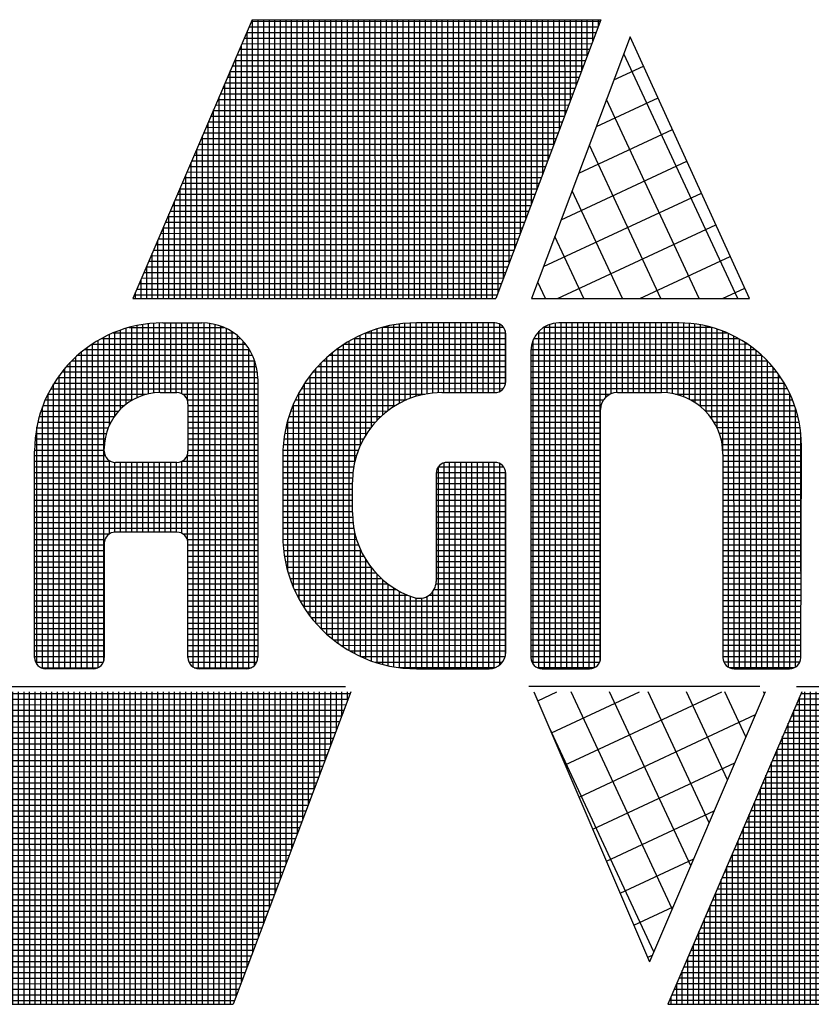
# Model space of a CAD drawing. Extents: x 0.7 to 9, y 0 to 10.8.
# Drawn here: x 5 to 5.5, y 0.6 to 1.2 of the extents above; entities that cross this region are included whole.
import ezdxf

# ---------------------------------------------------------------- set-up
doc = ezdxf.new("R2010")
doc.units = 0
doc.header["$LTSCALE"] = 0.3
doc.header["$MEASUREMENT"] = 0
doc.layers.get('0').update_dxf_attribs({"linetype": 'CONTINUOUS'})

# ---------------------------------------------------------------- blocks, each defined once
blk = doc.blocks.new('*X12')
at = {"color": 0}
for p, q in [((5.5987, 6.1838), (5.3942, 6.6224)), ((5.3766, 6.5759), (5.4298, 6.6007)), ((5.3451, 6.4922), (5.4557, 6.5438)), ((5.5297, 6.1838), (5.3633, 6.5406)), ((5.3136, 6.4086), (5.4816, 6.4869)), ((5.4607, 6.1838), (5.3325, 6.4588)), ((5.2821, 6.3249), (5.5075, 6.43)), ((5.2505, 6.2412), (5.5334, 6.3731)), ((5.3918, 6.1838), (5.3017, 6.377)), ((5.2753, 6.1838), (5.5593, 6.3162)), ((5.3228, 6.1838), (5.2709, 6.2952)), ((5.4232, 6.1838), (5.5852, 6.2594)), ((5.2539, 6.1838), (5.2401, 6.2134)), ((5.571, 6.1838), (5.6111, 6.2025))]:
    blk.add_line(p, q, dxfattribs=at)
blk = doc.blocks.new('*X13')
at = {"color": 0}
for p, q in [((5.2401, 5.4778), (5.2744, 5.4938)), ((5.2647, 5.4203), (5.4223, 5.4938)), ((5.2893, 5.3628), (5.5702, 5.4938)), ((5.4812, 5.1047), (5.2998, 5.4938)), ((5.5142, 5.1818), (5.3687, 5.4938)), ((5.5472, 5.2589), (5.4377, 5.4938)), ((5.5803, 5.3359), (5.5067, 5.4938)), ((5.6133, 5.413), (5.5756, 5.4938)), ((5.6463, 5.4901), (5.6446, 5.4938)), ((5.314, 5.3053), (5.6304, 5.4529)), ((5.4482, 5.0277), (5.2604, 5.4304)), ((5.3386, 5.2479), (5.5935, 5.3667)), ((5.3632, 5.1904), (5.5565, 5.2805)), ((5.3879, 5.1329), (5.5196, 5.1943)), ((5.4125, 5.0754), (5.4826, 5.1082)), ((5.4371, 5.018), (5.4457, 5.022))]:
    blk.add_line(p, q, dxfattribs=at)
blk = doc.blocks.new('*X15')
at = {"color": 0}
for p, q in [((4.489, 6.0099), (4.4889, 6.1419)), ((4.499, 6.0151), (4.4989, 6.1442)), ((4.5089, 6.0189), (4.5089, 6.146)), ((4.5189, 6.0216), (4.5189, 6.1473)), ((4.5289, 6.0232), (4.5289, 6.1483)), ((4.5389, 6.0238), (4.5389, 6.1487)), ((4.5489, 6.0238), (4.5489, 6.1488)), ((4.5589, 6.0238), (4.5589, 6.1488)), ((4.5689, 6.0238), (4.5689, 6.1488)), ((4.5789, 6.0216), (4.5789, 6.1488)), ((4.589, 6.0095), (4.5889, 6.1488)), ((4.599, 5.5319), (4.5989, 6.1488)), ((4.609, 5.5288), (4.6089, 6.1488)), ((4.619, 5.5288), (4.6189, 6.1487)), ((4.629, 5.5288), (4.6289, 6.1478)), ((4.639, 5.5288), (4.6389, 6.1458)), ((4.649, 5.5288), (4.6489, 6.1428)), ((4.449, 5.9657), (4.4489, 6.1279)), ((4.4555, 6.1308), (4.672, 6.1308)), ((4.459, 5.9827), (4.4589, 6.1322)), ((4.469, 5.9944), (4.4689, 6.1359)), ((4.479, 6.0032), (4.4789, 6.1392)), ((4.4846, 6.1408), (4.6539, 6.1408)), ((4.659, 5.5288), (4.6589, 6.1385)), ((4.669, 5.5288), (4.6689, 6.1329)), ((4.679, 5.5288), (4.6789, 6.1255)), ((4.4181, 6.1108), (4.6932, 6.1108)), ((4.419, 5.5288), (4.4189, 6.1113)), ((4.429, 5.5311), (4.4289, 6.1175)), ((4.4348, 6.1208), (4.6842, 6.1208)), ((4.439, 5.5434), (4.4389, 6.123)), ((4.689, 5.5288), (4.6889, 6.1159)), ((4.392, 6.0908), (4.7055, 6.0908)), ((4.399, 5.5288), (4.3989, 6.0966)), ((4.4041, 6.1008), (4.7002, 6.1008)), ((4.409, 5.5288), (4.4089, 6.1044)), ((4.699, 5.5293), (4.6989, 6.1028)), ((4.3721, 6.0708), (4.7123, 6.0708)), ((4.379, 5.5288), (4.3789, 6.0782)), ((4.3815, 6.0808), (4.7095, 6.0808)), ((4.389, 5.5288), (4.3889, 6.088)), ((4.709, 5.5348), (4.7089, 6.0825)), ((4.359, 5.5288), (4.3589, 6.0543)), ((4.3638, 6.0608), (4.7141, 6.0608)), ((4.369, 5.5288), (4.3689, 6.0671)), ((4.349, 5.5288), (4.3489, 6.0394)), ((4.3498, 6.0408), (4.7148, 6.0408)), ((4.3564, 6.0508), (4.7148, 6.0508)), ((4.3386, 6.0208), (4.5154, 6.0208)), ((4.339, 5.5288), (4.3389, 6.0214)), ((4.3439, 6.0308), (4.7148, 6.0308)), ((4.5803, 6.0208), (4.7148, 6.0208)), ((4.3299, 6.0008), (4.476, 6.0008)), ((4.334, 6.0108), (4.4904, 6.0108)), ((4.5885, 6.0108), (4.7148, 6.0108)), ((4.5898, 6.0008), (4.7148, 6.0008)), ((4.3263, 5.9908), (4.4655, 5.9908)), ((4.329, 5.5296), (4.329, 5.9983)), ((4.5898, 5.9908), (4.7148, 5.9908)), ((4.3207, 5.9708), (4.4515, 5.9708)), ((4.3233, 5.9808), (4.4576, 5.9808)), ((4.5898, 5.9808), (4.7148, 5.9808)), ((4.5898, 5.9708), (4.7148, 5.9708)), ((4.317, 5.9508), (4.4435, 5.9508)), ((4.3186, 5.9608), (4.4469, 5.9608)), ((4.319, 5.5365), (4.319, 5.9624)), ((4.5898, 5.9608), (4.7148, 5.9608)), ((4.5898, 5.9508), (4.7148, 5.9508)), ((4.3151, 5.9308), (4.44, 5.9308)), ((4.3158, 5.9408), (4.4412, 5.9408)), ((4.5898, 5.9408), (4.7148, 5.9408)), ((4.5898, 5.9308), (4.7148, 5.9308)), ((4.3148, 5.9208), (4.4398, 5.9208)), ((4.589, 5.7593), (4.589, 5.9132)), ((4.5898, 5.9208), (4.7148, 5.9208)), ((4.3148, 5.9108), (4.4415, 5.9108)), ((4.3148, 5.9008), (4.4511, 5.9008)), ((4.449, 5.7706), (4.449, 5.902)), ((4.459, 5.7738), (4.459, 5.8988)), ((4.469, 5.7738), (4.469, 5.8988)), ((4.479, 5.7738), (4.479, 5.8988)), ((4.489, 5.7738), (4.489, 5.8988)), ((4.499, 5.7738), (4.499, 5.8988)), ((4.509, 5.7738), (4.509, 5.8988)), ((4.519, 5.7738), (4.519, 5.8988)), ((4.529, 5.7738), (4.529, 5.8988)), ((4.539, 5.7738), (4.539, 5.8988)), ((4.549, 5.7738), (4.549, 5.8988)), ((4.559, 5.7738), (4.559, 5.8988)), ((4.569, 5.7738), (4.569, 5.8988)), ((4.5785, 5.9008), (4.7148, 5.9008)), ((4.579, 5.7715), (4.579, 5.901)), ((4.5881, 5.9108), (4.7148, 5.9108)), ((4.3148, 5.8908), (4.7148, 5.8908)), ((4.3148, 5.8808), (4.7148, 5.8808)), ((4.3148, 5.8708), (4.7148, 5.8708)), ((4.3148, 5.8608), (4.7148, 5.8608)), ((4.3148, 5.8508), (4.7148, 5.8508)), ((4.3148, 5.8408), (4.7148, 5.8408)), ((4.3148, 5.8308), (4.7148, 5.8308)), ((4.3148, 5.8208), (4.7148, 5.8208)), ((4.3148, 5.8108), (4.7148, 5.8108)), ((4.3148, 5.8008), (4.7148, 5.8008)), ((4.3148, 5.7908), (4.7148, 5.7908)), ((4.3148, 5.7808), (4.7148, 5.7808)), ((4.3148, 5.7708), (4.4492, 5.7708)), ((4.5803, 5.7708), (4.7148, 5.7708)), ((4.3148, 5.7608), (4.441, 5.7608)), ((4.5885, 5.7608), (4.7148, 5.7608)), ((4.3148, 5.7508), (4.4398, 5.7508)), ((4.3148, 5.7408), (4.4398, 5.7408)), ((4.5898, 5.7508), (4.7148, 5.7508)), ((4.5898, 5.7408), (4.7148, 5.7408)), ((4.3148, 5.7308), (4.4398, 5.7308)), ((4.3148, 5.7208), (4.4398, 5.7208)), ((4.5898, 5.7308), (4.7148, 5.7308)), ((4.5898, 5.7208), (4.7148, 5.7208)), ((4.3148, 5.7108), (4.4398, 5.7108)), ((4.3148, 5.7008), (4.4398, 5.7008)), ((4.5898, 5.7108), (4.7148, 5.7108)), ((4.5898, 5.7008), (4.7148, 5.7008)), ((4.3148, 5.6908), (4.4398, 5.6908)), ((4.5898, 5.6908), (4.7148, 5.6908)), ((4.3148, 5.6808), (4.4398, 5.6808)), ((4.3148, 5.6708), (4.4398, 5.6708)), ((4.5898, 5.6808), (4.7148, 5.6808)), ((4.5898, 5.6708), (4.7148, 5.6708)), ((4.3148, 5.6608), (4.4398, 5.6608)), ((4.3148, 5.6508), (4.4398, 5.6508)), ((4.5898, 5.6608), (4.7148, 5.6608)), ((4.5898, 5.6508), (4.7148, 5.6508)), ((4.3148, 5.6408), (4.4398, 5.6408)), ((4.3148, 5.6308), (4.4398, 5.6308)), ((4.5898, 5.6408), (4.7148, 5.6408)), ((4.5898, 5.6308), (4.7148, 5.6308)), ((4.3148, 5.6208), (4.4398, 5.6208)), ((4.5898, 5.6208), (4.7148, 5.6208)), ((4.3148, 5.6108), (4.4398, 5.6108)), ((4.3148, 5.6008), (4.4398, 5.6008)), ((4.5898, 5.6108), (4.7148, 5.6108)), ((4.5898, 5.6008), (4.7148, 5.6008)), ((4.3148, 5.5908), (4.4398, 5.5908)), ((4.3148, 5.5808), (4.4398, 5.5808)), ((4.5898, 5.5908), (4.7148, 5.5908)), ((4.5898, 5.5808), (4.7148, 5.5808)), ((4.3148, 5.5708), (4.4398, 5.5708)), ((4.3148, 5.5608), (4.4398, 5.5608)), ((4.5898, 5.5708), (4.7148, 5.5708)), ((4.5898, 5.5608), (4.7148, 5.5608)), ((4.3148, 5.5508), (4.4398, 5.5508)), ((4.5898, 5.5508), (4.7148, 5.5508)), ((4.3165, 5.5408), (4.4381, 5.5408)), ((4.3262, 5.5308), (4.4284, 5.5308)), ((4.5914, 5.5408), (4.7131, 5.5408)), ((4.6011, 5.5308), (4.7035, 5.5308))]:
    blk.add_line(p, q, dxfattribs=at)
blk = doc.blocks.new('*X16')
at = {"color": 0}
for p, q in [((4.929, 5.9919), (4.9289, 6.1433)), ((4.939, 5.9988), (4.9389, 6.1453)), ((4.949, 6.0047), (4.9489, 6.1468)), ((4.959, 6.0096), (4.9589, 6.1479)), ((4.969, 6.0137), (4.9689, 6.1486)), ((4.9789, 6.0171), (4.9789, 6.1488)), ((4.9889, 6.0197), (4.9889, 6.1488)), ((4.9989, 6.0217), (4.9989, 6.1488)), ((5.0089, 6.023), (5.0089, 6.1488)), ((5.0189, 6.0237), (5.0189, 6.1488)), ((5.0289, 6.0238), (5.0289, 6.1488)), ((5.0389, 6.0238), (5.0389, 6.1488)), ((5.0489, 6.0238), (5.0489, 6.1488)), ((5.0589, 6.0238), (5.0589, 6.1488)), ((5.0689, 6.0238), (5.0689, 6.1488)), ((5.0789, 6.0238), (5.0789, 6.1488)), ((5.0889, 6.0238), (5.0889, 6.1488)), ((5.0989, 6.0238), (5.0989, 6.1488)), ((5.1089, 6.0238), (5.1089, 6.1488)), ((5.1189, 6.0238), (5.1189, 6.1488)), ((5.1289, 6.026), (5.1289, 6.1466)), ((4.879, 5.9297), (4.8789, 6.1266)), ((4.8887, 6.1309), (5.1397, 6.1309)), ((4.889, 5.9484), (4.8889, 6.1309)), ((4.899, 5.9626), (4.8989, 6.1348)), ((4.909, 5.9742), (4.9089, 6.1381)), ((4.9186, 6.1409), (5.1357, 6.1409)), ((4.919, 5.9838), (4.9189, 6.141)), ((5.1389, 6.0381), (5.1389, 6.1346)), ((4.849, 5.5675), (4.8489, 6.11)), ((4.8503, 6.1108), (5.1398, 6.1109)), ((4.859, 5.5614), (4.8589, 6.1162)), ((4.8674, 6.1208), (5.1398, 6.1209)), ((4.869, 5.9002), (4.8689, 6.1217)), ((4.8234, 6.0908), (5.1398, 6.0909)), ((4.829, 5.5821), (4.8289, 6.0955)), ((4.8358, 6.1008), (5.1398, 6.1009)), ((4.839, 5.5744), (4.8389, 6.1031)), ((4.8027, 6.0708), (5.1398, 6.0709)), ((4.809, 5.6001), (4.8089, 6.0774)), ((4.8124, 6.0808), (5.1398, 6.0809)), ((4.819, 5.5906), (4.8189, 6.0869)), ((4.789, 5.6232), (4.7889, 6.0543)), ((4.7941, 6.0608), (5.1398, 6.0609)), ((4.799, 5.6109), (4.7989, 6.0666)), ((4.779, 5.6373), (4.7789, 6.0402)), ((4.7794, 6.0408), (5.1396, 6.0409)), ((4.7863, 6.0508), (5.1398, 6.0509)), ((4.7675, 6.0208), (4.9943, 6.0209)), ((4.769, 5.654), (4.7689, 6.0235)), ((4.7731, 6.0308), (5.1351, 6.0309)), ((4.7581, 6.0008), (4.9422, 6.0009)), ((4.759, 5.6747), (4.759, 6.0028)), ((4.7625, 6.0108), (4.9618, 6.0109)), ((4.7542, 5.9908), (4.9275, 5.9909)), ((4.7479, 5.9708), (4.9059, 5.9709)), ((4.749, 5.7029), (4.749, 5.9745)), ((4.7508, 5.9808), (4.9157, 5.9809)), ((4.7435, 5.9508), (4.8905, 5.9509)), ((4.7455, 5.9608), (4.8976, 5.9609)), ((4.7408, 5.9308), (4.8795, 5.9309)), ((4.7419, 5.9408), (4.8846, 5.9409)), ((4.7401, 5.9208), (4.8753, 5.9209)), ((4.7398, 5.9108), (4.8719, 5.9109)), ((4.7398, 5.9008), (4.8691, 5.9008)), ((5.029, 5.5288), (5.029, 5.8979)), ((5.039, 5.5288), (5.039, 5.8988)), ((5.049, 5.5288), (5.049, 5.8988)), ((5.059, 5.5288), (5.059, 5.8988)), ((5.069, 5.5288), (5.069, 5.8988)), ((5.079, 5.5288), (5.079, 5.8988)), ((5.089, 5.5288), (5.089, 5.8988)), ((5.099, 5.5288), (5.099, 5.8988)), ((5.109, 5.5288), (5.109, 5.8988)), ((5.119, 5.5303), (5.119, 5.8988)), ((5.129, 5.5358), (5.129, 5.8966)), ((4.7398, 5.8908), (4.8671, 5.8908)), ((4.7398, 5.8808), (4.8657, 5.8808)), ((5.0149, 5.8809), (5.1397, 5.8809)), ((5.0188, 5.8909), (5.1357, 5.8909)), ((5.019, 5.5288), (5.019, 5.8911)), ((5.139, 5.5521), (5.139, 5.8844)), ((4.7398, 5.8708), (4.8649, 5.8708)), ((4.7398, 5.8608), (4.8648, 5.8608)), ((5.0148, 5.8709), (5.1398, 5.8709)), ((5.0148, 5.8609), (5.1398, 5.8609)), ((4.7398, 5.8508), (4.8648, 5.8508)), ((5.0148, 5.8509), (5.1398, 5.8509)), ((4.7398, 5.8408), (4.8648, 5.8408)), ((4.7398, 5.8308), (4.8648, 5.8308)), ((5.0148, 5.8409), (5.1398, 5.8409)), ((5.0148, 5.8309), (5.1398, 5.8309)), ((4.7398, 5.8208), (4.8648, 5.8208)), ((4.7398, 5.8108), (4.8648, 5.8108)), ((5.0148, 5.8209), (5.1398, 5.8209)), ((5.0148, 5.8109), (5.1398, 5.8109)), ((4.7398, 5.8008), (4.865, 5.8008)), ((4.7398, 5.7908), (4.8658, 5.7908)), ((5.0148, 5.8009), (5.1398, 5.8009)), ((5.0148, 5.7909), (5.1398, 5.7909)), ((4.7398, 5.7808), (4.8672, 5.7808)), ((4.7398, 5.7708), (4.8693, 5.7708)), ((4.869, 5.5559), (4.869, 5.7723)), ((5.0148, 5.7809), (5.1398, 5.7809)), ((5.0148, 5.7709), (5.1398, 5.7709)), ((4.7399, 5.7608), (4.8721, 5.7609)), ((5.0148, 5.7609), (5.1398, 5.7609)), ((4.7405, 5.7508), (4.8756, 5.7509)), ((4.7414, 5.7408), (4.8799, 5.7409)), ((4.879, 5.551), (4.879, 5.7429)), ((5.0148, 5.7509), (5.1398, 5.7509)), ((5.0148, 5.7409), (5.1398, 5.7409)), ((4.7428, 5.7308), (4.885, 5.7309)), ((4.7446, 5.7208), (4.8911, 5.7209)), ((4.889, 5.5466), (4.889, 5.7242)), ((5.0148, 5.7309), (5.1398, 5.7309)), ((5.0148, 5.7209), (5.1398, 5.7209)), ((4.7469, 5.7108), (4.8983, 5.7109)), ((4.7496, 5.7008), (4.9067, 5.7009)), ((4.899, 5.5428), (4.899, 5.7099)), ((5.0148, 5.7109), (5.1398, 5.7109)), ((5.0148, 5.7009), (5.1398, 5.7009)), ((4.7528, 5.6908), (4.9167, 5.6909)), ((4.909, 5.5395), (4.909, 5.6984)), ((4.919, 5.5366), (4.919, 5.6887)), ((5.0148, 5.6909), (5.1398, 5.6909)), ((4.7565, 5.6808), (4.9287, 5.6809)), ((4.7607, 5.6708), (4.9437, 5.6709)), ((4.929, 5.5342), (4.929, 5.6806)), ((4.939, 5.5323), (4.939, 5.6737)), ((4.949, 5.5308), (4.949, 5.6679)), ((5.009, 5.5288), (5.009, 5.6674)), ((5.0112, 5.6709), (5.1398, 5.6709)), ((5.0145, 5.6809), (5.1398, 5.6809)), ((4.7654, 5.6608), (4.9638, 5.6609)), ((4.7708, 5.6508), (5.1398, 5.6509)), ((4.959, 5.5297), (4.959, 5.6629)), ((4.969, 5.529), (4.969, 5.6588)), ((4.979, 5.5288), (4.979, 5.6557)), ((4.989, 5.5288), (4.989, 5.6554)), ((4.999, 5.5288), (4.999, 5.6587)), ((5.0025, 5.6609), (5.1398, 5.6609)), ((4.7767, 5.6408), (5.1398, 5.6409)), ((4.7834, 5.6308), (5.1398, 5.6309)), ((4.7908, 5.6208), (5.1398, 5.6209)), ((4.7991, 5.6108), (5.1398, 5.6109)), ((4.8083, 5.6008), (5.1398, 5.6009)), ((4.8187, 5.5908), (5.1398, 5.5909)), ((4.8305, 5.5808), (5.1398, 5.5809)), ((4.8441, 5.5708), (5.1398, 5.5709)), ((4.86, 5.5608), (5.1398, 5.5609)), ((4.8793, 5.5509), (5.1387, 5.5509)), ((4.9047, 5.5409), (5.1339, 5.5409)), ((4.9484, 5.5309), (5.1208, 5.5309))]:
    blk.add_line(p, q, dxfattribs=at)
blk = doc.blocks.new('*X17')
at = {"color": 0}
for p, q in [((5.189, 5.5288), (5.1889, 6.1416)), ((5.199, 5.5288), (5.1989, 6.1462)), ((5.209, 5.5288), (5.2089, 6.1485)), ((5.219, 5.5288), (5.2189, 6.1488)), ((5.229, 5.5288), (5.2289, 6.1488)), ((5.239, 5.5288), (5.2389, 6.1488)), ((5.249, 5.5288), (5.2489, 6.1488)), ((5.259, 5.5288), (5.2589, 6.1488)), ((5.269, 5.5288), (5.2689, 6.1488)), ((5.279, 5.5311), (5.2789, 6.1488)), ((5.289, 5.5434), (5.2889, 6.1488)), ((5.299, 6.0154), (5.2989, 6.1488)), ((5.3089, 6.0218), (5.3089, 6.1488)), ((5.3189, 6.0238), (5.3189, 6.1488)), ((5.3289, 6.0238), (5.3289, 6.1488)), ((5.3389, 6.0238), (5.3389, 6.1488)), ((5.3489, 6.0238), (5.3489, 6.1488)), ((5.3589, 6.0238), (5.3589, 6.1488)), ((5.3689, 6.0238), (5.3689, 6.1488)), ((5.3789, 6.0238), (5.3789, 6.1488)), ((5.3889, 6.0238), (5.3889, 6.1488)), ((5.3989, 6.0238), (5.3989, 6.1488)), ((5.4089, 6.0234), (5.4089, 6.1488)), ((5.4189, 6.022), (5.4189, 6.1488)), ((5.4289, 6.0197), (5.4289, 6.1488)), ((5.439, 6.0163), (5.4389, 6.1486)), ((5.449, 6.0118), (5.4489, 6.148)), ((5.459, 6.0061), (5.4589, 6.1469)), ((5.469, 5.9988), (5.4689, 6.1453)), ((5.479, 5.9894), (5.4789, 6.1432)), ((5.1764, 6.1309), (5.5165, 6.131)), ((5.179, 5.5296), (5.1789, 6.1337)), ((5.1878, 6.1409), (5.4879, 6.141)), ((5.489, 5.9772), (5.4889, 6.1407)), ((5.499, 5.9599), (5.4989, 6.1376)), ((5.509, 5.9189), (5.5089, 6.134)), ((5.519, 5.5315), (5.5189, 6.1299)), ((5.529, 5.5288), (5.5289, 6.1252)), ((5.1663, 6.1109), (5.5531, 6.111)), ((5.169, 5.5365), (5.1689, 6.1187)), ((5.1699, 6.1209), (5.5368, 6.121)), ((5.539, 5.5288), (5.5389, 6.1198)), ((5.549, 5.5288), (5.5489, 6.1137)), ((5.559, 5.5288), (5.5589, 6.1069)), ((5.1648, 6.1009), (5.5667, 6.101)), ((5.1648, 6.0909), (5.5784, 6.091)), ((5.569, 5.5288), (5.5689, 6.0992)), ((5.579, 5.5288), (5.5789, 6.0905)), ((5.1648, 6.0809), (5.5886, 6.081)), ((5.1648, 6.0709), (5.5976, 6.071)), ((5.589, 5.5288), (5.5889, 6.0806)), ((5.1648, 6.0609), (5.6056, 6.061)), ((5.599, 5.5288), (5.5989, 6.0694)), ((5.609, 5.5288), (5.6089, 6.0564)), ((5.1648, 6.0509), (5.6127, 6.051)), ((5.1648, 6.0409), (5.619, 6.041)), ((5.619, 5.5288), (5.6189, 6.041)), ((5.1648, 6.0309), (5.6246, 6.031)), ((5.1648, 6.0209), (5.307, 6.0209)), ((5.424, 6.0209), (5.6295, 6.021)), ((5.629, 5.5288), (5.6289, 6.0221)), ((5.1648, 6.0109), (5.2951, 6.0109)), ((5.1648, 6.0009), (5.2906, 6.0009)), ((5.4507, 6.011), (5.6338, 6.011)), ((5.4662, 6.001), (5.6375, 6.001)), ((5.1648, 5.9909), (5.2898, 5.9909)), ((5.4775, 5.991), (5.6408, 5.991)), ((5.639, 5.5318), (5.639, 5.9968)), ((5.1648, 5.9809), (5.2898, 5.9809)), ((5.1648, 5.9709), (5.2898, 5.9709)), ((5.4862, 5.981), (5.6434, 5.981)), ((5.4931, 5.971), (5.6456, 5.971)), ((5.1648, 5.9609), (5.2898, 5.9609)), ((5.1648, 5.9509), (5.2898, 5.9509)), ((5.4985, 5.961), (5.6474, 5.961)), ((5.5026, 5.951), (5.6486, 5.951)), ((5.649, 5.7034), (5.649, 5.9471)), ((5.1648, 5.9409), (5.2898, 5.9409)), ((5.1648, 5.9309), (5.2898, 5.9309)), ((5.5057, 5.941), (5.6494, 5.941)), ((5.5077, 5.931), (5.6497, 5.931)), ((5.1648, 5.9209), (5.2898, 5.9209)), ((5.5089, 5.921), (5.6497, 5.921)), ((5.1648, 5.9109), (5.2898, 5.9109)), ((5.1648, 5.9009), (5.2898, 5.9009)), ((5.5091, 5.911), (5.6497, 5.911)), ((5.5091, 5.901), (5.6496, 5.901)), ((5.1648, 5.8909), (5.2898, 5.8909)), ((5.1648, 5.8809), (5.2898, 5.8809)), ((5.5091, 5.891), (5.6496, 5.891)), ((5.5091, 5.881), (5.6496, 5.881)), ((5.1648, 5.8709), (5.2898, 5.8709)), ((5.1648, 5.8609), (5.2898, 5.8609)), ((5.5091, 5.871), (5.6495, 5.871)), ((5.5091, 5.861), (5.6495, 5.861)), ((5.1648, 5.8509), (5.2898, 5.8509)), ((5.5091, 5.851), (5.6495, 5.851)), ((5.1648, 5.8409), (5.2898, 5.8409)), ((5.1648, 5.8309), (5.2898, 5.8309)), ((5.5091, 5.841), (5.6494, 5.841)), ((5.5091, 5.831), (5.6494, 5.831)), ((5.1648, 5.8209), (5.2898, 5.8209)), ((5.1648, 5.8109), (5.2898, 5.8109)), ((5.5091, 5.821), (5.6494, 5.821)), ((5.5091, 5.811), (5.6493, 5.811)), ((5.1648, 5.8009), (5.2898, 5.8009)), ((5.1648, 5.7909), (5.2898, 5.7909)), ((5.5091, 5.801), (5.6493, 5.801)), ((5.5091, 5.791), (5.6493, 5.791)), ((5.1648, 5.7809), (5.2898, 5.7809)), ((5.1648, 5.7709), (5.2898, 5.7709)), ((5.5091, 5.781), (5.6493, 5.781)), ((5.5091, 5.771), (5.6492, 5.771)), ((5.1648, 5.7609), (5.2898, 5.7609)), ((5.5091, 5.761), (5.6492, 5.761)), ((5.1648, 5.7509), (5.2898, 5.7509)), ((5.1648, 5.7409), (5.2898, 5.7409)), ((5.5091, 5.751), (5.6492, 5.751)), ((5.5091, 5.741), (5.6491, 5.741)), ((5.1648, 5.7309), (5.2898, 5.7309)), ((5.1648, 5.7209), (5.2898, 5.7209)), ((5.5091, 5.731), (5.6491, 5.731)), ((5.5091, 5.721), (5.6491, 5.721)), ((5.1648, 5.7109), (5.2898, 5.7109)), ((5.1648, 5.7009), (5.2898, 5.7009)), ((5.5091, 5.711), (5.649, 5.711)), ((5.5091, 5.701), (5.649, 5.701)), ((5.1648, 5.6909), (5.2898, 5.6909)), ((5.5091, 5.691), (5.649, 5.691)), ((5.1648, 5.6809), (5.2898, 5.6809)), ((5.1648, 5.6709), (5.2898, 5.6709)), ((5.5091, 5.681), (5.6489, 5.681)), ((5.5091, 5.671), (5.6489, 5.671)), ((5.1648, 5.6609), (5.2898, 5.6609)), ((5.1648, 5.6509), (5.2898, 5.6509)), ((5.5091, 5.661), (5.6489, 5.661)), ((5.5091, 5.651), (5.6488, 5.651)), ((5.1648, 5.6409), (5.2898, 5.6409)), ((5.1648, 5.6309), (5.2898, 5.6309)), ((5.5091, 5.641), (5.6488, 5.641)), ((5.5091, 5.631), (5.6488, 5.631)), ((5.1648, 5.6209), (5.2898, 5.6209)), ((5.5091, 5.621), (5.6487, 5.621)), ((5.1648, 5.6109), (5.2898, 5.6109)), ((5.1648, 5.6009), (5.2898, 5.6009)), ((5.5091, 5.611), (5.6487, 5.611)), ((5.5091, 5.601), (5.6487, 5.601)), ((5.1648, 5.5909), (5.2898, 5.5909)), ((5.1648, 5.5809), (5.2898, 5.5809)), ((5.5091, 5.591), (5.6486, 5.591)), ((5.5091, 5.581), (5.6486, 5.581)), ((5.1648, 5.5709), (5.2898, 5.5709)), ((5.1648, 5.5609), (5.2898, 5.5609)), ((5.5091, 5.571), (5.6486, 5.571)), ((5.5091, 5.561), (5.6485, 5.561)), ((5.1648, 5.5509), (5.2898, 5.5509)), ((5.5091, 5.551), (5.6485, 5.551)), ((5.1664, 5.5409), (5.2882, 5.5409)), ((5.1758, 5.5309), (5.2787, 5.5309)), ((5.5107, 5.541), (5.6469, 5.541)), ((5.52, 5.531), (5.6376, 5.531))]:
    blk.add_line(p, q, dxfattribs=at)
blk = doc.blocks.new('*X20')
at = {"color": 0}
for p, q in [((4.7226, 6.6708), (5.3484, 6.6709)), ((4.7269, 6.6808), (5.3521, 6.6809)), ((4.7289, 6.1838), (4.7288, 6.6838)), ((4.7389, 6.1838), (4.7388, 6.6838)), ((4.7489, 6.1838), (4.7488, 6.6838)), ((4.7589, 6.1838), (4.7588, 6.6838)), ((4.7689, 6.1838), (4.7688, 6.6838)), ((4.7789, 6.1838), (4.7788, 6.6838)), ((4.7889, 6.1838), (4.7888, 6.6838)), ((4.7989, 6.1838), (4.7988, 6.6838)), ((4.8089, 6.1838), (4.8088, 6.6838)), ((4.8189, 6.1838), (4.8188, 6.6838)), ((4.8289, 6.1838), (4.8288, 6.6838)), ((4.8389, 6.1838), (4.8388, 6.6838)), ((4.8489, 6.1838), (4.8488, 6.6838)), ((4.8589, 6.1838), (4.8588, 6.6838)), ((4.8689, 6.1838), (4.8688, 6.6838)), ((4.8789, 6.1838), (4.8788, 6.6838)), ((4.8889, 6.1838), (4.8888, 6.6838)), ((4.8989, 6.1838), (4.8988, 6.6838)), ((4.9089, 6.1838), (4.9088, 6.6838)), ((4.9189, 6.1838), (4.9188, 6.6838)), ((4.9289, 6.1838), (4.9288, 6.6838)), ((4.9389, 6.1838), (4.9388, 6.6838)), ((4.9489, 6.1838), (4.9488, 6.6838)), ((4.9589, 6.1838), (4.9588, 6.6838)), ((4.9689, 6.1838), (4.9688, 6.6838)), ((4.9789, 6.1838), (4.9788, 6.6838)), ((4.9889, 6.1838), (4.9888, 6.6838)), ((4.9989, 6.1838), (4.9988, 6.6838)), ((5.0089, 6.1838), (5.0088, 6.6838)), ((5.0189, 6.1838), (5.0188, 6.6838)), ((5.0289, 6.1838), (5.0288, 6.6838)), ((5.0389, 6.1838), (5.0388, 6.6838)), ((5.0489, 6.1838), (5.0488, 6.6838)), ((5.0589, 6.1838), (5.0588, 6.6838)), ((5.0689, 6.1838), (5.0688, 6.6838)), ((5.0789, 6.1838), (5.0788, 6.6838)), ((5.0889, 6.1838), (5.0888, 6.6838)), ((5.0989, 6.1838), (5.0988, 6.6838)), ((5.1089, 6.1838), (5.1088, 6.6838)), ((5.1189, 6.1838), (5.1188, 6.6838)), ((5.1289, 6.1838), (5.1288, 6.6838)), ((5.1389, 6.1838), (5.1388, 6.6838)), ((5.1489, 6.1838), (5.1488, 6.6838)), ((5.1589, 6.1838), (5.1588, 6.6838)), ((5.1689, 6.1948), (5.1688, 6.6838)), ((5.1789, 6.2213), (5.1788, 6.6838)), ((5.1889, 6.2478), (5.1888, 6.6838)), ((5.1989, 6.2744), (5.1988, 6.6838)), ((5.2089, 6.3009), (5.2088, 6.6838)), ((5.2189, 6.3274), (5.2188, 6.6838)), ((5.2289, 6.3539), (5.2288, 6.6838)), ((5.2389, 6.3805), (5.2388, 6.6838)), ((5.2489, 6.407), (5.2488, 6.6838)), ((5.2589, 6.4335), (5.2588, 6.6838)), ((5.2689, 6.46), (5.2688, 6.6838)), ((5.2789, 6.4866), (5.2788, 6.6838)), ((5.2889, 6.5131), (5.2888, 6.6838)), ((5.2989, 6.5396), (5.2988, 6.6838)), ((5.3089, 6.5661), (5.3088, 6.6838)), ((5.3188, 6.5926), (5.3188, 6.6838)), ((5.3288, 6.6192), (5.3288, 6.6838)), ((5.3388, 6.6457), (5.3388, 6.6838)), ((5.3488, 6.6722), (5.3488, 6.6838)), ((4.7184, 6.6608), (5.3446, 6.6609)), ((4.7189, 6.1838), (4.7188, 6.662)), ((4.7089, 6.1838), (4.7088, 6.6386)), ((4.7098, 6.6408), (5.337, 6.6409)), ((4.7141, 6.6508), (5.3408, 6.6509)), ((4.7012, 6.6208), (5.3295, 6.6209)), ((4.7055, 6.6308), (5.3333, 6.6309)), ((4.6926, 6.6008), (5.322, 6.6009)), ((4.6969, 6.6108), (5.3257, 6.6109)), ((4.6989, 6.1838), (4.6988, 6.6153)), ((4.6884, 6.5908), (5.3182, 6.5909)), ((4.6889, 6.1838), (4.6888, 6.592)), ((4.6789, 6.1838), (4.6789, 6.5687)), ((4.6798, 6.5708), (5.3107, 6.5709)), ((4.6841, 6.5808), (5.3144, 6.5809)), ((4.6712, 6.5508), (5.3031, 6.5509)), ((4.6755, 6.5608), (5.3069, 6.5609)), ((4.6626, 6.5308), (5.2956, 6.5309)), ((4.6669, 6.5408), (5.2994, 6.5409)), ((4.6689, 6.1838), (4.6689, 6.5453)), ((4.6583, 6.5208), (5.2918, 6.5209)), ((4.6589, 6.1838), (4.6589, 6.522)), ((4.6489, 6.1838), (4.6489, 6.4987)), ((4.6498, 6.5008), (5.2843, 6.5009)), ((4.6541, 6.5108), (5.2881, 6.5109)), ((4.6412, 6.4808), (5.2767, 6.4809)), ((4.6455, 6.4908), (5.2805, 6.4909)), ((4.6326, 6.4608), (5.2692, 6.4609)), ((4.6369, 6.4708), (5.273, 6.4709)), ((4.6389, 6.1838), (4.6389, 6.4754)), ((4.6283, 6.4508), (5.2654, 6.4509)), ((4.6289, 6.1838), (4.6289, 6.452)), ((4.6189, 6.1838), (4.6189, 6.4287)), ((4.6198, 6.4308), (5.2579, 6.4309)), ((4.6241, 6.4408), (5.2617, 6.4409)), ((4.6112, 6.4108), (5.2504, 6.4109)), ((4.6155, 6.4208), (5.2541, 6.4209)), ((4.6026, 6.3908), (5.2428, 6.3909)), ((4.6069, 6.4008), (5.2466, 6.4009)), ((4.6089, 6.1838), (4.6089, 6.4054)), ((4.5941, 6.3708), (5.2353, 6.3709)), ((4.5983, 6.3808), (5.2391, 6.3809)), ((4.5989, 6.1838), (4.5989, 6.3821)), ((4.5889, 6.1838), (4.5889, 6.3587)), ((4.5898, 6.3608), (5.2315, 6.3609)), ((4.5789, 6.1838), (4.5789, 6.3354)), ((4.5812, 6.3408), (5.224, 6.3409)), ((4.5855, 6.3508), (5.2278, 6.3509)), ((4.5726, 6.3208), (5.2164, 6.3209)), ((4.5769, 6.3308), (5.2202, 6.3309)), ((4.5641, 6.3008), (5.2089, 6.3009)), ((4.5683, 6.3108), (5.2127, 6.3109)), ((4.5689, 6.1838), (4.5689, 6.3121)), ((4.5589, 6.1838), (4.5589, 6.2888)), ((4.5598, 6.2908), (5.2051, 6.2909)), ((4.5489, 6.1838), (4.5489, 6.2654)), ((4.5512, 6.2708), (5.1976, 6.2709)), ((4.5555, 6.2808), (5.2014, 6.2809)), ((4.5426, 6.2508), (5.1901, 6.2509)), ((4.5469, 6.2608), (5.1938, 6.2609)), ((4.5341, 6.2308), (5.1825, 6.2309)), ((4.5383, 6.2408), (5.1863, 6.2409)), ((4.5389, 6.1838), (4.5389, 6.2421)), ((4.5289, 6.1838), (4.5289, 6.2188)), ((4.5298, 6.2208), (5.1788, 6.2209)), ((4.5189, 6.1838), (4.5189, 6.1955)), ((4.5212, 6.2008), (5.1712, 6.2009)), ((4.5255, 6.2108), (5.175, 6.2109)), ((4.5169, 6.1908), (5.1675, 6.1909))]:
    blk.add_line(p, q, dxfattribs=at)
blk = doc.blocks.new('*X21')
at = {"color": 0}
for p, q in [((4.2169, 5.4907), (4.9037, 5.4909)), ((4.2191, 4.9338), (4.219, 5.4938)), ((4.2291, 4.9338), (4.229, 5.4938)), ((4.2391, 4.9338), (4.239, 5.4938)), ((4.2491, 4.9338), (4.249, 5.4938)), ((4.2591, 4.9338), (4.259, 5.4938)), ((4.2691, 4.9338), (4.269, 5.4938)), ((4.2791, 4.9338), (4.279, 5.4938)), ((4.2891, 4.9338), (4.289, 5.4938)), ((4.2991, 4.9338), (4.299, 5.4938)), ((4.3091, 4.9338), (4.309, 5.4938)), ((4.3191, 4.9338), (4.319, 5.4938)), ((4.3291, 4.9338), (4.329, 5.4938)), ((4.3391, 4.9338), (4.339, 5.4938)), ((4.3491, 4.9338), (4.349, 5.4938)), ((4.3591, 4.9338), (4.359, 5.4938)), ((4.3691, 4.9338), (4.369, 5.4938)), ((4.3791, 4.9338), (4.379, 5.4938)), ((4.3891, 4.9338), (4.389, 5.4938)), ((4.3991, 4.9338), (4.399, 5.4938)), ((4.4091, 4.9338), (4.409, 5.4938)), ((4.4191, 4.9338), (4.419, 5.4938)), ((4.4291, 4.9338), (4.429, 5.4938)), ((4.4391, 4.9338), (4.439, 5.4938)), ((4.4491, 4.9338), (4.449, 5.4938)), ((4.4591, 4.9338), (4.459, 5.4938)), ((4.4691, 4.9338), (4.469, 5.4938)), ((4.4791, 4.9338), (4.479, 5.4938)), ((4.4891, 4.9338), (4.489, 5.4938)), ((4.4991, 4.9338), (4.499, 5.4938)), ((4.5091, 4.9338), (4.509, 5.4938)), ((4.5191, 4.9338), (4.519, 5.4938)), ((4.5291, 4.9338), (4.529, 5.4938)), ((4.5391, 4.9338), (4.539, 5.4938)), ((4.5491, 4.9338), (4.549, 5.4938)), ((4.5591, 4.9338), (4.559, 5.4938)), ((4.5691, 4.9338), (4.569, 5.4938)), ((4.5791, 4.9338), (4.579, 5.4938)), ((4.5891, 4.9338), (4.589, 5.4938)), ((4.5991, 4.9338), (4.599, 5.4938)), ((4.6091, 4.9338), (4.609, 5.4938)), ((4.6191, 4.9338), (4.619, 5.4938)), ((4.6291, 4.9338), (4.629, 5.4938)), ((4.6391, 4.9338), (4.639, 5.4938)), ((4.6491, 4.9338), (4.649, 5.4938)), ((4.6591, 4.9338), (4.659, 5.4938)), ((4.6691, 4.9338), (4.669, 5.4938)), ((4.6791, 4.9338), (4.679, 5.4938)), ((4.6891, 4.9338), (4.689, 5.4938)), ((4.6991, 4.9481), (4.699, 5.4938)), ((4.7091, 4.9747), (4.709, 5.4938)), ((4.7191, 5.0012), (4.719, 5.4938)), ((4.7291, 5.0277), (4.729, 5.4938)), ((4.7391, 5.0542), (4.739, 5.4938)), ((4.7491, 5.0808), (4.749, 5.4938)), ((4.7591, 5.1073), (4.759, 5.4938)), ((4.7691, 5.1338), (4.769, 5.4938)), ((4.7791, 5.1603), (4.779, 5.4938)), ((4.7891, 5.1869), (4.789, 5.4938)), ((4.7991, 5.2134), (4.799, 5.4938)), ((4.8091, 5.2399), (4.809, 5.4938)), ((4.8191, 5.2664), (4.819, 5.4938)), ((4.8291, 5.293), (4.829, 5.4938)), ((4.8391, 5.3195), (4.839, 5.4938)), ((4.8491, 5.346), (4.849, 5.4938)), ((4.8591, 5.3725), (4.859, 5.4938)), ((4.8691, 5.3991), (4.869, 5.4938)), ((4.8791, 5.4256), (4.879, 5.4938)), ((4.889, 5.4521), (4.889, 5.4938)), ((4.899, 5.4786), (4.899, 5.4938)), ((4.2083, 5.4707), (4.8961, 5.4709)), ((4.2091, 4.9338), (4.209, 5.4724)), ((4.2126, 5.4807), (4.8999, 5.4809)), ((4.204, 5.4607), (4.8923, 5.4609)), ((4.1955, 5.4407), (4.8848, 5.4409)), ((4.1991, 4.9338), (4.199, 5.4491)), ((4.1997, 5.4507), (4.8886, 5.4509)), ((4.1869, 5.4207), (4.8773, 5.4209)), ((4.1891, 4.9338), (4.1891, 5.4258)), ((4.1912, 5.4307), (4.881, 5.4309)), ((4.1783, 5.4007), (4.8697, 5.4009)), ((4.1791, 4.9338), (4.1791, 5.4025)), ((4.1826, 5.4107), (4.8735, 5.4109)), ((4.174, 5.3907), (4.866, 5.3908)), ((4.1655, 5.3707), (4.8584, 5.3708)), ((4.1691, 4.9338), (4.1691, 5.3791)), ((4.1697, 5.3807), (4.8622, 5.3808)), ((4.1569, 5.3507), (4.8509, 5.3508)), ((4.1591, 4.9338), (4.1591, 5.3558)), ((4.1612, 5.3607), (4.8547, 5.3608)), ((4.1483, 5.3307), (4.8434, 5.3308)), ((4.1491, 4.9338), (4.1491, 5.3325)), ((4.1526, 5.3407), (4.8471, 5.3408)), ((4.144, 5.3207), (4.8396, 5.3208)), ((4.1355, 5.3007), (4.832, 5.3008)), ((4.1391, 4.9338), (4.1391, 5.3092)), ((4.1397, 5.3107), (4.8358, 5.3108)), ((4.1269, 5.2807), (4.8245, 5.2808)), ((4.1291, 4.9338), (4.1291, 5.2858)), ((4.1312, 5.2907), (4.8283, 5.2908)), ((4.1183, 5.2607), (4.817, 5.2608)), ((4.1191, 4.9338), (4.1191, 5.2625)), ((4.1226, 5.2707), (4.8207, 5.2708)), ((4.114, 5.2507), (4.8132, 5.2508)), ((4.1054, 5.2307), (4.8057, 5.2308)), ((4.1091, 4.9338), (4.1091, 5.2392)), ((4.1097, 5.2407), (4.8094, 5.2408)), ((4.0969, 5.2107), (4.7981, 5.2108)), ((4.0991, 4.9338), (4.0991, 5.2159)), ((4.1012, 5.2207), (4.8019, 5.2208)), ((4.0883, 5.1907), (4.7906, 5.1908)), ((4.0891, 4.9338), (4.0891, 5.1926)), ((4.0926, 5.2007), (4.7944, 5.2008)), ((4.0797, 5.1707), (4.7831, 5.1708)), ((4.084, 5.1807), (4.7868, 5.1808)), ((4.0754, 5.1607), (4.7793, 5.1608)), ((4.0791, 4.9338), (4.0791, 5.1692)), ((4.0669, 5.1407), (4.7717, 5.1408)), ((4.0691, 4.9338), (4.0691, 5.1459)), ((4.0712, 5.1507), (4.7755, 5.1508)), ((4.0583, 5.1207), (4.7642, 5.1208)), ((4.0591, 4.9338), (4.0591, 5.1226)), ((4.0626, 5.1307), (4.768, 5.1308)), ((4.0497, 5.1007), (4.7567, 5.1008)), ((4.054, 5.1107), (4.7604, 5.1108)), ((4.0454, 5.0907), (4.7529, 5.0908)), ((4.0491, 4.9338), (4.0491, 5.0993)), ((4.0369, 5.0707), (4.7454, 5.0708)), ((4.0391, 4.9338), (4.0391, 5.0759)), ((4.0412, 5.0807), (4.7491, 5.0808)), ((4.0283, 5.0507), (4.7378, 5.0508)), ((4.0291, 4.9338), (4.0291, 5.0526)), ((4.0326, 5.0607), (4.7416, 5.0608)), ((4.0197, 5.0307), (4.7303, 5.0308)), ((4.024, 5.0407), (4.7341, 5.0408)), ((4.0154, 5.0207), (4.7265, 5.0208)), ((4.0191, 4.9338), (4.0191, 5.0293)), ((4.0069, 5.0007), (4.719, 5.0008)), ((4.0091, 4.9338), (4.0091, 5.006)), ((4.0112, 5.0107), (4.7228, 5.0108)), ((3.9983, 4.9807), (4.7115, 4.9808)), ((3.9991, 4.9338), (3.9991, 4.9826)), ((4.0026, 4.9907), (4.7152, 4.9908)), ((3.9891, 4.9338), (3.9891, 4.9593)), ((3.9897, 4.9607), (4.7039, 4.9608)), ((3.994, 4.9707), (4.7077, 4.9708)), ((3.9854, 4.9507), (4.7001, 4.9508)), ((3.9791, 4.9338), (3.9791, 4.936)), ((3.9812, 4.9407), (4.6964, 4.9408))]:
    blk.add_line(p, q, dxfattribs=at)
blk = doc.blocks.new('*X23')
at = {"color": 0}
for p, q in [((5.712, 5.491), (6.3988, 5.4911)), ((5.7191, 4.9338), (5.719, 5.4938)), ((5.7291, 4.9338), (5.729, 5.4938)), ((5.7391, 4.9338), (5.739, 5.4938)), ((5.7491, 4.9338), (5.749, 5.4938)), ((5.7591, 4.9338), (5.759, 5.4938)), ((5.7691, 4.9338), (5.769, 5.4938)), ((5.7791, 4.9338), (5.779, 5.4938)), ((5.7891, 4.9338), (5.789, 5.4938)), ((5.7991, 4.9338), (5.799, 5.4938)), ((5.8091, 4.9338), (5.809, 5.4938)), ((5.8191, 4.9338), (5.819, 5.4938)), ((5.8291, 4.9338), (5.829, 5.4938)), ((5.8391, 4.9338), (5.839, 5.4938)), ((5.8491, 4.9338), (5.849, 5.4938)), ((5.8591, 4.9338), (5.859, 5.4938)), ((5.8691, 4.9338), (5.869, 5.4938)), ((5.8791, 4.9338), (5.879, 5.4938)), ((5.8891, 4.9338), (5.889, 5.4938)), ((5.8991, 4.9338), (5.899, 5.4938)), ((5.9091, 4.9338), (5.909, 5.4938)), ((5.9191, 4.9338), (5.919, 5.4938)), ((5.9291, 4.9338), (5.929, 5.4938)), ((5.9391, 4.9338), (5.939, 5.4938)), ((5.9491, 4.9338), (5.949, 5.4938)), ((5.9591, 4.9338), (5.959, 5.4938)), ((5.9691, 4.9338), (5.969, 5.4938)), ((5.9791, 4.9338), (5.979, 5.4938)), ((5.9891, 4.9338), (5.989, 5.4938)), ((5.9991, 4.9338), (5.999, 5.4938)), ((6.0091, 4.9338), (6.009, 5.4938)), ((6.0191, 4.9338), (6.019, 5.4938)), ((6.0291, 4.9338), (6.029, 5.4938)), ((6.0391, 4.9338), (6.039, 5.4938)), ((6.0491, 4.9338), (6.049, 5.4938)), ((6.0591, 4.9338), (6.059, 5.4938)), ((6.0691, 4.9338), (6.069, 5.4938)), ((6.0791, 4.9338), (6.079, 5.4938)), ((6.0891, 4.9338), (6.089, 5.4938)), ((6.0991, 4.9338), (6.099, 5.4938)), ((6.1091, 4.9338), (6.109, 5.4938)), ((6.1191, 4.9338), (6.119, 5.4938)), ((6.1291, 4.9338), (6.129, 5.4938)), ((6.1391, 4.9338), (6.139, 5.4938)), ((6.1491, 4.9338), (6.149, 5.4938)), ((6.1591, 4.9338), (6.159, 5.4938)), ((6.1691, 4.9338), (6.169, 5.4938)), ((6.1791, 4.9338), (6.179, 5.4938)), ((6.1891, 4.9349), (6.189, 5.4938)), ((6.1991, 4.9614), (6.199, 5.4938)), ((6.2091, 4.9879), (6.209, 5.4938)), ((6.2191, 5.0145), (6.219, 5.4938)), ((6.2291, 5.041), (6.229, 5.4938)), ((6.2391, 5.0675), (6.239, 5.4938)), ((6.2491, 5.094), (6.249, 5.4938)), ((6.2591, 5.1206), (6.259, 5.4938)), ((6.2691, 5.1471), (6.269, 5.4938)), ((6.2791, 5.1736), (6.279, 5.4938)), ((6.2891, 5.2001), (6.289, 5.4938)), ((6.2991, 5.2266), (6.299, 5.4938)), ((6.3091, 5.2532), (6.309, 5.4938)), ((6.3191, 5.2797), (6.319, 5.4938)), ((6.3291, 5.3062), (6.329, 5.4938)), ((6.3391, 5.3327), (6.339, 5.4938)), ((6.3491, 5.3593), (6.349, 5.4938)), ((6.3591, 5.3858), (6.359, 5.4938)), ((6.3691, 5.4123), (6.369, 5.4938)), ((6.3791, 5.4388), (6.379, 5.4938)), ((6.389, 5.4654), (6.389, 5.4938)), ((6.399, 5.4919), (6.399, 5.4938)), ((5.7034, 5.471), (6.3912, 5.4711)), ((5.7077, 5.481), (6.395, 5.4811)), ((5.7091, 4.9338), (5.709, 5.4841)), ((5.6991, 4.9338), (5.699, 5.4608)), ((5.6991, 5.461), (6.3874, 5.4611)), ((5.6891, 4.9338), (5.6891, 5.4375)), ((5.6906, 5.441), (6.3799, 5.4411)), ((5.6949, 5.451), (6.3837, 5.4511)), ((5.682, 5.421), (6.3724, 5.4211)), ((5.6863, 5.431), (6.3761, 5.4311)), ((5.6734, 5.401), (6.3648, 5.4011)), ((5.6777, 5.411), (6.3686, 5.4111)), ((5.6791, 4.9338), (5.6791, 5.4141)), ((5.6691, 5.391), (6.3611, 5.3911)), ((5.6691, 4.9338), (5.6691, 5.3908)), ((5.6591, 4.9338), (5.6591, 5.3675)), ((5.6606, 5.371), (6.3535, 5.3711)), ((5.6649, 5.381), (6.3573, 5.3811)), ((5.652, 5.351), (6.346, 5.3511)), ((5.6563, 5.361), (6.3498, 5.3611)), ((5.6434, 5.331), (6.3385, 5.3311)), ((5.6477, 5.341), (6.3422, 5.3411)), ((5.6491, 4.9338), (5.6491, 5.3442)), ((5.6391, 5.321), (6.3347, 5.3211)), ((5.6391, 4.9338), (5.6391, 5.3208)), ((5.6291, 4.9338), (5.6291, 5.2975)), ((5.6306, 5.301), (6.3271, 5.3011)), ((5.6348, 5.311), (6.3309, 5.3111)), ((5.622, 5.281), (6.3196, 5.2811)), ((5.6263, 5.291), (6.3234, 5.2911)), ((5.6134, 5.261), (6.3121, 5.2611)), ((5.6177, 5.271), (6.3158, 5.2711)), ((5.6191, 4.9338), (5.6191, 5.2742)), ((5.6091, 5.251), (6.3083, 5.2511)), ((5.6091, 4.9338), (5.6091, 5.2509)), ((5.5991, 4.9338), (5.5991, 5.2275)), ((5.6006, 5.231), (6.3008, 5.2311)), ((5.6048, 5.241), (6.3045, 5.2411)), ((5.592, 5.211), (6.2932, 5.2111)), ((5.5963, 5.221), (6.297, 5.2211)), ((5.5834, 5.191), (6.2857, 5.1911)), ((5.5877, 5.201), (6.2895, 5.2011)), ((5.5891, 4.9338), (5.5891, 5.2042)), ((5.5748, 5.171), (6.2782, 5.1711)), ((5.5791, 5.181), (6.2819, 5.1811)), ((5.5791, 4.9338), (5.5791, 5.1809)), ((5.5691, 4.9338), (5.5691, 5.1576)), ((5.5706, 5.161), (6.2744, 5.1611)), ((5.562, 5.141), (6.2668, 5.1411)), ((5.5663, 5.151), (6.2706, 5.1511)), ((5.5534, 5.121), (6.2593, 5.1211)), ((5.5577, 5.131), (6.2631, 5.1311)), ((5.5591, 4.9338), (5.5591, 5.1342)), ((5.5448, 5.101), (6.2518, 5.1011)), ((5.5491, 5.111), (6.2555, 5.1111)), ((5.5491, 4.9338), (5.5491, 5.1109)), ((5.5391, 4.9338), (5.5391, 5.0876)), ((5.5406, 5.091), (6.248, 5.0911)), ((5.532, 5.071), (6.2405, 5.0711)), ((5.5363, 5.081), (6.2442, 5.0811)), ((5.5234, 5.051), (6.2329, 5.0511)), ((5.5277, 5.061), (6.2367, 5.0611)), ((5.5291, 4.9338), (5.5291, 5.0643)), ((5.5148, 5.031), (6.2254, 5.0311)), ((5.5191, 5.041), (6.2292, 5.0411)), ((5.5191, 4.9338), (5.5191, 5.0409)), ((5.5091, 4.9338), (5.5091, 5.0176)), ((5.5106, 5.021), (6.2216, 5.0211)), ((5.4991, 4.9338), (5.4991, 4.9943)), ((5.502, 5.001), (6.2141, 5.0011)), ((5.5063, 5.011), (6.2179, 5.0111)), ((5.4934, 4.981), (6.2065, 4.9811)), ((5.4977, 4.991), (6.2103, 4.9911)), ((5.4848, 4.961), (6.199, 4.9611)), ((5.4891, 4.971), (6.2028, 4.9711)), ((5.4891, 4.9338), (5.4891, 4.971)), ((5.4791, 4.9338), (5.4791, 4.9477)), ((5.4806, 4.951), (6.1952, 4.9511)), ((5.4763, 4.941), (6.1915, 4.9411))]:
    blk.add_line(p, q, dxfattribs=at)
blk = doc.blocks.new('BAVWM')
for p, q in [((5.8414, 1.63048), (5.77397, 1.47314)), ((5.8414, 1.63048), (6.03808, 1.63048)), ((6.03808, 1.63048), (5.97879, 1.47314)), ((6.05465, 1.62089), (5.99897, 1.47314)), ((6.12192, 1.47314), (6.05465, 1.62089)), ((5.77397, 1.47314), (5.97879, 1.47314)), ((5.99897, 1.47314), (6.12192, 1.47314)), ((5.79095, 1.45948), (5.81298, 1.45948)), ((5.97817, 1.45948), (5.93411, 1.45948)), ((6.08198, 1.45948), (6.01434, 1.45948)), ((5.98446, 1.42644), (5.98446, 1.45319)), ((5.9986, 1.44375), (5.9986, 1.27067)), ((5.84445, 1.42801), (5.84445, 1.27067)), ((5.78938, 1.42015), (5.79882, 1.42015)), ((5.94827, 1.42015), (5.97817, 1.42015)), ((6.04738, 1.42015), (6.07234, 1.42015)), ((5.80511, 1.41385), (5.80511, 1.3871)), ((6.03794, 1.27067), (6.03794, 1.41071)), ((5.75791, 1.3871), (5.75791, 1.38868)), ((6.15083, 1.27065), (6.15121, 1.39003)), ((5.71857, 1.27067), (5.71857, 1.3871)), ((5.85859, 1.38396), (5.85859, 1.3399)), ((6.10695, 1.38553), (6.10695, 1.27067)), ((5.79882, 1.38081), (5.7642, 1.38081)), ((5.97817, 1.38081), (5.95142, 1.38081)), ((5.94513, 1.37452), (5.94513, 1.31357)), ((5.98446, 1.27382), (5.98446, 1.37452)), ((5.89792, 1.35249), (5.89792, 1.3698)), ((5.79882, 1.34148), (5.7642, 1.34148)), ((5.75791, 1.33518), (5.75791, 1.27067)), ((5.80511, 1.27067), (5.80511, 1.33518)), ((5.75162, 1.26438), (5.72487, 1.26438)), ((5.83815, 1.26438), (5.81141, 1.26438)), ((5.93411, 1.26438), (5.97502, 1.26438)), ((6.0049, 1.26438), (6.03165, 1.26438)), ((6.11325, 1.26438), (6.14453, 1.26438)), ((5.67794, 1.25435), (5.89399, 1.25435)), ((5.89697, 1.25138), (5.83056, 1.07516)), ((6.12785, 1.25435), (5.99735, 1.25435)), ((6.00032, 1.25138), (6.06557, 1.09913)), ((6.13083, 1.25138), (6.06557, 1.09913)), ((6.15137, 1.25138), (6.07584, 1.07516)), ((6.1484, 1.25435), (6.36445, 1.25435)), ((5.60539, 1.07516), (5.83056, 1.07516)), ((6.07584, 1.07516), (6.30101, 1.07516))]:
    blk.add_line(p, q)
for centre, radius, start, end in [((5.79095, 1.3871), 0.07238, 90, 180), ((5.81298, 1.42801), 0.03147, 0, 90), ((5.93411, 1.38396), 0.07552, 90, 180), ((5.97817, 1.45319), 0.00629, 0, 90), ((6.01434, 1.44375), 0.01573, 90, 180), ((6.08198, 1.39025), 0.06923, 359.8169, 90), ((5.97817, 1.42644), 0.00629, 270, 0), ((5.78938, 1.38868), 0.03147, 90, 180), ((5.79882, 1.41385), 0.00629, 0, 90), ((5.94827, 1.3698), 0.05035, 90, 180), ((6.04738, 1.41071), 0.00944, 90, 180), ((6.07234, 1.38553), 0.03462, 0, 90), ((5.7642, 1.3871), 0.00629, 180, 270), ((5.79882, 1.3871), 0.00629, 270, 0), ((5.95142, 1.37452), 0.00629, 90, 180), ((5.97817, 1.37452), 0.00629, 0, 90), ((5.94827, 1.35249), 0.05035, 180, 252.0798), ((5.7642, 1.33518), 0.00629, 90, 180), ((5.79882, 1.33518), 0.00629, 0, 90), ((5.93411, 1.3399), 0.07552, 180, 270), ((5.93569, 1.31357), 0.00944, 252.0798, 0), ((5.97502, 1.27382), 0.00944, 270, 0), ((5.72487, 1.27067), 0.00629, 180, 270), ((5.75162, 1.27067), 0.00629, 270, 0), ((5.81141, 1.27067), 0.00629, 180, 270), ((5.83815, 1.27067), 0.00629, 270, 0), ((6.0049, 1.27067), 0.00629, 180, 270), ((6.03165, 1.27067), 0.00629, 270, 0), ((6.11325, 1.27067), 0.00629, 180, 270), ((6.14453, 1.27067), 0.00629, 270, 359.8169)]:
    blk.add_arc(centre, radius, start, end)
at = {"xscale": 0.3146834454631564, "yscale": 0.3146834454631564, "zscale": 0.3146834454631564}
for name, p in [('*X20', (4.35352, -0.4728)), ('*X12', (4.35352, -0.4728)), ('*X15', (4.36078, -0.47544)), ('*X16', (4.36706, -0.47544)), ('*X17', (4.37333, -0.47544)), ('*X21', (4.35352, -0.47742)), ('*X13', (4.35352, -0.47742)), ('*X23', (4.35352, -0.47742))]:
    blk.add_blockref(name, p, dxfattribs=at)

msp = doc.modelspace()

# ---------------------------------------------------------------- block references
at = {"color": 7}
msp.add_blockref('BAVWM', (-0.66081, -0.44566), dxfattribs=at)

doc.saveas('drawing.dxf')
